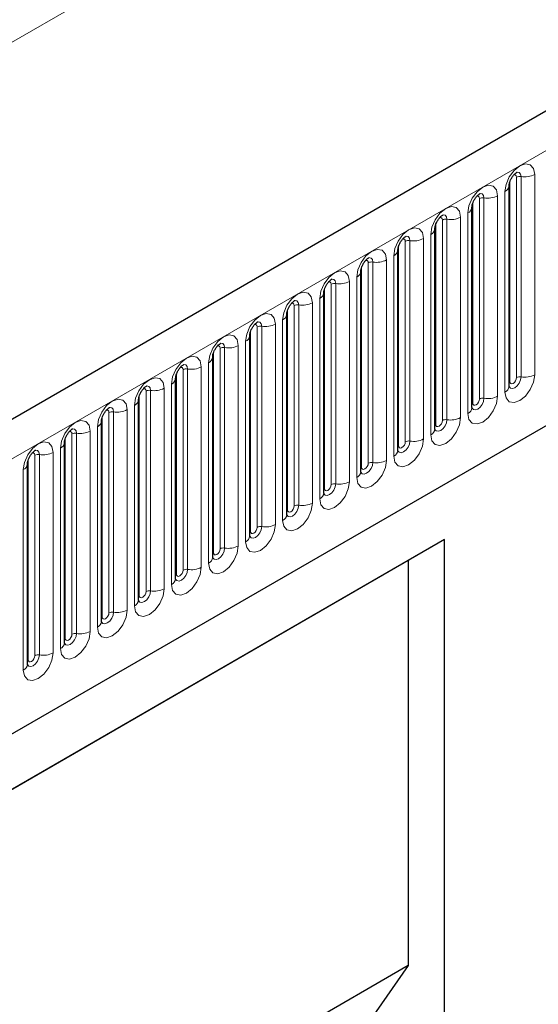
# Model space of a CAD drawing. Units: millimetres. Extents: x 0 to 420, y 0 to 297.
# Drawn here: x 101 to 112, y 52 to 73 of the extents above; entities that cross this region are included whole.
import ezdxf

# ---------------------------------------------------------------- set-up
doc = ezdxf.new("R2010")
doc.units = ezdxf.units.MM

msp = doc.modelspace()

# ---------------------------------------------------------------- linework, layer by layer
at = {"color": 7, "linetype": 'Continuous', "lineweight": 25}
for p, q in [((207.323, 125.5144), (66.1844, 44.0369)), ((70.9709, 40.1363), (203.5625, 116.6798)), ((111.53, 69.0809), (111.5299, 69.0758)), ((111.53, 64.8349), (111.53, 69.0809)), ((110.7451, 68.6278), (110.745, 68.6227)), ((110.7451, 64.3818), (110.7451, 68.6278)), ((109.9603, 68.1747), (109.9601, 68.1696)), ((109.9603, 63.9287), (109.9603, 68.1747)), ((109.1754, 67.7216), (109.1752, 67.7165)), ((109.1754, 63.4756), (109.1754, 67.7216)), ((108.3905, 67.2685), (108.3903, 67.2634)), ((108.3905, 63.0225), (108.3905, 67.2685)), ((107.6056, 66.8154), (107.6055, 66.8103)), ((107.6056, 62.5694), (107.6056, 66.8154)), ((106.8207, 66.3623), (106.8206, 66.3572)), ((106.8207, 62.1163), (106.8207, 66.3623)), ((106.0358, 65.9092), (106.0357, 65.9041)), ((106.0358, 61.6631), (106.0358, 65.9092)), ((105.2509, 65.4561), (105.2508, 65.451)), ((105.2509, 61.21), (105.2509, 65.4561)), ((104.466, 65.0029), (104.4659, 64.9979)), ((104.466, 60.7569), (104.466, 65.0029)), ((103.6811, 64.5498), (103.681, 64.5448)), ((103.6811, 60.3038), (103.6811, 64.5498)), ((102.8963, 64.0967), (102.8961, 64.0917)), ((102.8963, 59.8507), (102.8963, 64.0967)), ((102.1114, 63.6436), (102.1112, 63.6385)), ((102.1114, 59.3976), (102.1114, 63.6436)), ((101.3265, 63.1905), (101.3264, 63.1854)), ((101.3265, 58.9445), (101.3265, 63.1905)), ((110.1619, 61.585), (93.6623, 52.0599)), ((110.1619, 61.585), (109.3929, 61.1409)), ((110.1619, 41.7285), (110.1619, 61.585)), ((109.3929, 61.1409), (93.6623, 52.0598)), ((109.3929, 61.1409), (109.3929, 52.5591)), ((109.3929, 52.5591), (93.6623, 43.478)), ((109.3929, 52.5591), (106.6246, 48.5925))]:
    msp.add_line(p, q, dxfattribs=at)
at = {"color": 8, "linetype": 'Continuous', "lineweight": 18}
for p, q in [((66.6974, 43.4953), (207.836, 124.9728)), ((49.939, 42.6486), (189.9462, 123.473)), ((70.9709, 40.1363), (203.5625, 116.6798)), ((111.6871, 65.0171), (111.6871, 69.2631)), ((111.7837, 65.0321), (111.7837, 69.2781)), ((112.0735, 69.3229), (112.0735, 65.0769)), ((111.5457, 64.9355), (111.5457, 69.1815)), ((111.2886, 68.8698), (111.2886, 64.6238)), ((111.4422, 64.7124), (111.4422, 68.9584)), ((110.7608, 64.4824), (110.7608, 68.7284)), ((110.9022, 64.564), (110.9022, 68.81)), ((110.9988, 64.579), (110.9988, 68.825)), ((110.6573, 64.2593), (110.6573, 68.5053)), ((109.9759, 64.0293), (109.9759, 68.2753)), ((110.1173, 64.1109), (110.1173, 68.3569)), ((110.2139, 64.1258), (110.2139, 68.3719)), ((110.5037, 68.4167), (110.5037, 64.1707)), ((109.8724, 63.8062), (109.8724, 68.0522)), ((109.191, 63.5762), (109.191, 67.8222)), ((109.3324, 63.6578), (109.3324, 67.9038)), ((109.429, 63.6727), (109.429, 67.9188)), ((109.7188, 67.9636), (109.7188, 63.7176)), ((109.0875, 63.3531), (109.0875, 67.5991)), ((108.5476, 63.2047), (108.5476, 67.4507)), ((108.6441, 63.2196), (108.6441, 67.4656)), ((108.9339, 67.5105), (108.9339, 63.2645)), ((108.4061, 63.1231), (108.4061, 67.3691)), ((107.7627, 62.7516), (107.7627, 66.9976)), ((107.8593, 62.7665), (107.8593, 67.0125)), ((108.149, 67.0574), (108.149, 62.8114)), ((108.3026, 62.9), (108.3026, 67.146)), ((107.6212, 62.6699), (107.6212, 66.916)), ((106.9778, 62.2985), (106.9778, 66.5445)), ((107.0744, 62.3134), (107.0744, 66.5594)), ((107.3642, 66.6043), (107.3642, 62.3582)), ((107.5177, 62.4469), (107.5177, 66.6929)), ((106.8364, 62.2168), (106.8364, 66.4629)), ((106.5793, 66.1512), (106.5793, 61.9051)), ((106.7328, 61.9938), (106.7328, 66.2398)), ((106.0515, 61.7637), (106.0515, 66.0097)), ((106.1929, 61.8454), (106.1929, 66.0914)), ((106.2895, 61.8603), (106.2895, 66.1063)), ((105.9479, 61.5407), (105.9479, 65.7867)), ((105.2666, 61.3106), (105.2666, 65.5566)), ((105.408, 61.3923), (105.408, 65.6383)), ((105.5046, 61.4072), (105.5046, 65.6532)), ((105.7944, 65.698), (105.7944, 61.452)), ((105.1631, 61.0876), (105.1631, 65.3336)), ((104.4817, 60.8575), (104.4817, 65.1035)), ((104.6231, 60.9392), (104.6231, 65.1852)), ((104.7197, 60.9541), (104.7197, 65.2001)), ((105.0095, 65.2449), (105.0095, 60.9989)), ((104.3782, 60.6345), (104.3782, 64.8805)), ((103.8382, 60.4861), (103.8382, 64.7321)), ((103.9348, 60.501), (103.9348, 64.747)), ((104.2246, 64.7918), (104.2246, 60.5458)), ((103.6968, 60.4044), (103.6968, 64.6504)), ((103.0533, 60.0329), (103.0533, 64.279)), ((103.1499, 60.0479), (103.1499, 64.2939)), ((103.4397, 64.3387), (103.4397, 60.0927)), ((103.5933, 60.1814), (103.5933, 64.4274)), ((102.9119, 59.9513), (102.9119, 64.1973)), ((102.365, 59.5948), (102.365, 63.8408)), ((102.6548, 63.8856), (102.6548, 59.6396)), ((102.8084, 59.7283), (102.8084, 63.9743)), ((102.127, 59.4982), (102.127, 63.7442)), ((102.2684, 59.5798), (102.2684, 63.8259)), ((101.8699, 63.4325), (101.8699, 59.1865)), ((102.0235, 59.2752), (102.0235, 63.5212)), ((101.3421, 59.0451), (101.3421, 63.2911)), ((101.4836, 59.1267), (101.4836, 63.3727)), ((101.5802, 59.1417), (101.5802, 63.3877)), ((101.2386, 58.822), (101.2386, 63.0681))]:
    msp.add_line(p, q, dxfattribs=at)
at = {"color": 8, "linetype": 'Continuous', "lineweight": 18, "flags": 128}
for points in [[(111.4422, 68.9584), (111.4662, 69.1118), (111.5346, 69.2696), (111.637, 69.4077), (111.7578, 69.5052), (111.8786, 69.5472), (111.981, 69.5273), (112.0495, 69.4485), (112.0735, 69.3229)], [(111.6871, 69.2631), (111.6817, 69.2913), (111.6664, 69.3089), (111.6435, 69.3134), (111.6304, 69.3104)], [(111.7837, 69.2781), (111.7737, 69.3306), (111.7451, 69.3635), (111.7023, 69.3718), (111.6972, 69.3712)], [(110.6573, 68.5053), (110.6813, 68.6587), (110.7497, 68.8165), (110.8521, 68.9546), (110.9729, 69.0521), (111.0937, 69.0941), (111.1961, 69.0742), (111.2646, 68.9954), (111.2886, 68.8698)], [(110.9022, 68.81), (110.8968, 68.8382), (110.8815, 68.8558), (110.8586, 68.8603), (110.8455, 68.8573)], [(110.9988, 68.825), (110.9888, 68.8775), (110.9602, 68.9104), (110.9174, 68.9187), (110.9123, 68.9181)], [(109.8724, 68.0522), (109.8964, 68.2056), (109.9648, 68.3634), (110.0672, 68.5015), (110.188, 68.599), (110.3088, 68.641), (110.4113, 68.6211), (110.4797, 68.5423), (110.5037, 68.4167)], [(110.2139, 68.3719), (110.2039, 68.4244), (110.1753, 68.4573), (110.1325, 68.4656), (110.1274, 68.465)], [(110.1173, 68.3569), (110.112, 68.3851), (110.0966, 68.4027), (110.0737, 68.4072), (110.0607, 68.4042)], [(109.0875, 67.5991), (109.1115, 67.7525), (109.18, 67.9102), (109.2824, 68.0484), (109.4032, 68.1459), (109.524, 68.1879), (109.6264, 68.168), (109.6948, 68.0892), (109.7188, 67.9636)], [(109.429, 67.9188), (109.419, 67.9713), (109.3904, 68.0042), (109.3476, 68.0125), (109.3425, 68.0119)], [(109.3324, 67.9038), (109.3271, 67.932), (109.3117, 67.9496), (109.2888, 67.9541), (109.2758, 67.9511)], [(108.3026, 67.146), (108.3266, 67.2994), (108.3951, 67.4571), (108.4975, 67.5953), (108.6183, 67.6928), (108.7391, 67.7347), (108.8415, 67.7148), (108.9099, 67.6361), (108.9339, 67.5105)], [(108.5476, 67.4507), (108.5422, 67.4788), (108.5268, 67.4965), (108.5039, 67.5009), (108.4909, 67.498)], [(108.6441, 67.4656), (108.6341, 67.5182), (108.6055, 67.5511), (108.5627, 67.5594), (108.5577, 67.5588)], [(107.5177, 66.6929), (107.5417, 66.8463), (107.6102, 67.004), (107.7126, 67.1422), (107.8334, 67.2397), (107.9542, 67.2816), (108.0566, 67.2617), (108.125, 67.183), (108.149, 67.0574)], [(107.7627, 66.9976), (107.7573, 67.0257), (107.742, 67.0434), (107.719, 67.0478), (107.706, 67.0449)], [(107.8593, 67.0125), (107.8492, 67.0651), (107.8206, 67.098), (107.7778, 67.1063), (107.7728, 67.1057)], [(106.7328, 66.2398), (106.7569, 66.3932), (106.8253, 66.5509), (106.9277, 66.6891), (107.0485, 66.7865), (107.1693, 66.8285), (107.2717, 66.8086), (107.3401, 66.7299), (107.3642, 66.6043)], [(106.9778, 66.5445), (106.9724, 66.5726), (106.9571, 66.5903), (106.9341, 66.5947), (106.9211, 66.5918)], [(107.0744, 66.5594), (107.0643, 66.6119), (107.0357, 66.6449), (106.9929, 66.6532), (106.9879, 66.6525)], [(105.9479, 65.7867), (105.972, 65.9401), (106.0404, 66.0978), (106.1428, 66.236), (106.2636, 66.3334), (106.3844, 66.3754), (106.4868, 66.3555), (106.5552, 66.2768), (106.5793, 66.1512)], [(106.1929, 66.0914), (106.1875, 66.1195), (106.1722, 66.1372), (106.1492, 66.1416), (106.1362, 66.1387)], [(106.2895, 66.1063), (106.2794, 66.1588), (106.2508, 66.1918), (106.208, 66.2001), (106.203, 66.1994)], [(105.1631, 65.3336), (105.1871, 65.487), (105.2555, 65.6447), (105.3579, 65.7828), (105.4787, 65.8803), (105.5995, 65.9223), (105.7019, 65.9024), (105.7703, 65.8237), (105.7944, 65.698)], [(105.5046, 65.6532), (105.4946, 65.7057), (105.4659, 65.7387), (105.4231, 65.747), (105.4181, 65.7463)], [(105.408, 65.6383), (105.4026, 65.6664), (105.3873, 65.6841), (105.3644, 65.6885), (105.3513, 65.6856)], [(104.3782, 64.8805), (104.4022, 65.0339), (104.4706, 65.1916), (104.573, 65.3297), (104.6938, 65.4272), (104.8146, 65.4692), (104.917, 65.4493), (104.9855, 65.3706), (105.0095, 65.2449)], [(104.7197, 65.2001), (104.7097, 65.2526), (104.6811, 65.2855), (104.6383, 65.2939), (104.6332, 65.2932)], [(104.6231, 65.1852), (104.6177, 65.2133), (104.6024, 65.231), (104.5795, 65.2354), (104.5664, 65.2325)], [(103.5933, 64.4274), (103.6173, 64.5807), (103.6857, 64.7385), (103.7881, 64.8766), (103.9089, 64.9741), (104.0297, 65.0161), (104.1321, 64.9962), (104.2006, 64.9175), (104.2246, 64.7918)], [(112.0735, 65.0769), (112.0495, 64.9235), (111.981, 64.7658), (111.8786, 64.6276), (111.7578, 64.5301), (111.637, 64.4882), (111.5346, 64.5081), (111.4662, 64.5868), (111.4422, 64.7124)], [(111.5285, 64.8304), (111.5299, 64.8272), (111.5585, 64.7943), (111.6013, 64.786), (111.6518, 64.8035), (111.7023, 64.8443), (111.7451, 64.902), (111.7737, 64.968), (111.7837, 65.0321)], [(111.5457, 64.9355), (111.5371, 64.9298), (111.53, 64.9238)], [(111.6871, 65.0171), (111.6817, 64.9828), (111.6664, 64.9474), (111.6435, 64.9165), (111.6164, 64.8946), (111.5893, 64.8852), (111.5664, 64.8897), (111.5511, 64.9073), (111.5457, 64.9355)], [(103.8382, 64.7321), (103.8328, 64.7602), (103.8175, 64.7778), (103.7946, 64.7823), (103.7815, 64.7794)], [(103.9348, 64.747), (103.9248, 64.7995), (103.8962, 64.8324), (103.8534, 64.8408), (103.8483, 64.8401)], [(102.8084, 63.9743), (102.8324, 64.1276), (102.9008, 64.2854), (103.0033, 64.4235), (103.124, 64.521), (103.2448, 64.563), (103.3473, 64.5431), (103.4157, 64.4643), (103.4397, 64.3387)], [(111.2886, 64.6238), (111.2646, 64.4704), (111.1961, 64.3127), (111.0937, 64.1745), (110.9729, 64.077), (110.8521, 64.0351), (110.7497, 64.055), (110.6813, 64.1337), (110.6573, 64.2593)], [(110.7436, 64.3773), (110.745, 64.3741), (110.7736, 64.3412), (110.8164, 64.3329), (110.8669, 64.3504), (110.9174, 64.3912), (110.9602, 64.4489), (110.9888, 64.5148), (110.9988, 64.579)], [(110.7608, 64.4824), (110.7522, 64.4767), (110.7451, 64.4706)], [(110.9022, 64.564), (110.8968, 64.5297), (110.8815, 64.4943), (110.8586, 64.4634), (110.8315, 64.4415), (110.8045, 64.4321), (110.7815, 64.4366), (110.7662, 64.4542), (110.7608, 64.4824)], [(103.0533, 64.279), (103.048, 64.3071), (103.0326, 64.3247), (103.0097, 64.3292), (102.9967, 64.3263)], [(103.1499, 64.2939), (103.1399, 64.3464), (103.1113, 64.3793), (103.0685, 64.3877), (103.0634, 64.387)], [(102.0235, 63.5212), (102.0475, 63.6745), (102.116, 63.8323), (102.2184, 63.9704), (102.3392, 64.0679), (102.46, 64.1099), (102.5624, 64.09), (102.6308, 64.0112), (102.6548, 63.8856)], [(110.5037, 64.1707), (110.4797, 64.0173), (110.4113, 63.8596), (110.3088, 63.7214), (110.188, 63.6239), (110.0672, 63.5819), (109.9648, 63.6018), (109.8964, 63.6806), (109.8724, 63.8062)], [(109.9587, 63.9242), (109.9601, 63.921), (109.9887, 63.8881), (110.0315, 63.8798), (110.082, 63.8973), (110.1325, 63.9381), (110.1753, 63.9958), (110.2039, 64.0617), (110.2139, 64.1258)], [(110.1173, 64.1109), (110.112, 64.0766), (110.0966, 64.0412), (110.0737, 64.0103), (110.0466, 63.9884), (110.0196, 63.979), (109.9966, 63.9835), (109.9813, 64.0011), (109.9759, 64.0293)], [(102.2684, 63.8259), (102.2631, 63.854), (102.2477, 63.8716), (102.2248, 63.8761), (102.2118, 63.8732)], [(102.365, 63.8408), (102.355, 63.8933), (102.3264, 63.9262), (102.2836, 63.9345), (102.2785, 63.9339)], [(109.9759, 64.0293), (109.9673, 64.0236), (109.9603, 64.0175)], [(101.2386, 63.0681), (101.2626, 63.2214), (101.3311, 63.3792), (101.4335, 63.5173), (101.5543, 63.6148), (101.6751, 63.6568), (101.7775, 63.6369), (101.8459, 63.5581), (101.8699, 63.4325)], [(109.7188, 63.7176), (109.6948, 63.5642), (109.6264, 63.4064), (109.524, 63.2683), (109.4032, 63.1708), (109.2824, 63.1288), (109.18, 63.1487), (109.1115, 63.2275), (109.0875, 63.3531)], [(109.1738, 63.4711), (109.1752, 63.4679), (109.2038, 63.435), (109.2466, 63.4267), (109.2971, 63.4442), (109.3476, 63.485), (109.3904, 63.5427), (109.419, 63.6086), (109.429, 63.6727)], [(109.3324, 63.6578), (109.3271, 63.6234), (109.3117, 63.5881), (109.2888, 63.5572), (109.2617, 63.5353), (109.2347, 63.5259), (109.2117, 63.5304), (109.1964, 63.548), (109.191, 63.5762)], [(101.4836, 63.3727), (101.4782, 63.4009), (101.4628, 63.4185), (101.4399, 63.423), (101.4269, 63.4201)], [(101.5802, 63.3877), (101.5701, 63.4402), (101.5415, 63.4731), (101.4987, 63.4814), (101.4937, 63.4808)], [(109.191, 63.5762), (109.1824, 63.5705), (109.1754, 63.5644)], [(108.9339, 63.2645), (108.9099, 63.1111), (108.8415, 62.9533), (108.7391, 62.8152), (108.6183, 62.7177), (108.4975, 62.6757), (108.3951, 62.6956), (108.3266, 62.7744), (108.3026, 62.9)], [(108.3889, 63.0179), (108.3903, 63.0148), (108.4189, 62.9819), (108.4617, 62.9735), (108.5122, 62.9911), (108.5627, 63.0318), (108.6055, 63.0896), (108.6341, 63.1555), (108.6441, 63.2196)], [(108.4061, 63.1231), (108.3975, 63.1174), (108.3905, 63.1113)], [(108.5476, 63.2047), (108.5422, 63.1703), (108.5268, 63.135), (108.5039, 63.1041), (108.4768, 63.0822), (108.4498, 63.0728), (108.4268, 63.0773), (108.4115, 63.0949), (108.4061, 63.1231)], [(108.149, 62.8114), (108.125, 62.658), (108.0566, 62.5002), (107.9542, 62.3621), (107.8334, 62.2646), (107.7126, 62.2226), (107.6102, 62.2425), (107.5417, 62.3213), (107.5177, 62.4469)], [(107.6212, 62.6699), (107.6126, 62.6643), (107.6056, 62.6582)], [(107.606, 62.5604), (107.634, 62.5288), (107.6768, 62.5204), (107.7273, 62.538), (107.7778, 62.5787), (107.8206, 62.6365), (107.8492, 62.7024), (107.8593, 62.7665)], [(107.7627, 62.7516), (107.7573, 62.7172), (107.742, 62.6819), (107.719, 62.651), (107.692, 62.6291), (107.6649, 62.6197), (107.642, 62.6242), (107.6266, 62.6418), (107.6212, 62.6699)], [(107.3642, 62.3582), (107.3401, 62.2049), (107.2717, 62.0471), (107.1693, 61.909), (107.0485, 61.8115), (106.9277, 61.7695), (106.8253, 61.7894), (106.7569, 61.8682), (106.7328, 61.9938)], [(106.8192, 62.1117), (106.8205, 62.1086), (106.8491, 62.0756), (106.8919, 62.0673), (106.9424, 62.0849), (106.9929, 62.1256), (107.0357, 62.1834), (107.0643, 62.2493), (107.0744, 62.3134)], [(106.8364, 62.2168), (106.8277, 62.2112), (106.8207, 62.2051)], [(106.9778, 62.2985), (106.9724, 62.2641), (106.9571, 62.2288), (106.9341, 62.1978), (106.9071, 62.176), (106.88, 62.1666), (106.8571, 62.1711), (106.8417, 62.1887), (106.8364, 62.2168)], [(106.5793, 61.9051), (106.5552, 61.7518), (106.4868, 61.594), (106.3844, 61.4559), (106.2636, 61.3584), (106.1428, 61.3164), (106.0404, 61.3363), (105.972, 61.4151), (105.9479, 61.5407)], [(106.0343, 61.6586), (106.0356, 61.6555), (106.0642, 61.6225), (106.107, 61.6142), (106.1575, 61.6318), (106.208, 61.6725), (106.2508, 61.7303), (106.2794, 61.7962), (106.2895, 61.8603)], [(106.0515, 61.7637), (106.0428, 61.7581), (106.0358, 61.752)], [(106.1929, 61.8454), (106.1875, 61.811), (106.1722, 61.7757), (106.1492, 61.7447), (106.1222, 61.7229), (106.0951, 61.7135), (106.0722, 61.718), (106.0569, 61.7356), (106.0515, 61.7637)], [(105.7944, 61.452), (105.7703, 61.2987), (105.7019, 61.1409), (105.5995, 61.0028), (105.4787, 60.9053), (105.3579, 60.8633), (105.2555, 60.8832), (105.1871, 60.962), (105.1631, 61.0876)], [(105.2494, 61.2055), (105.2507, 61.2024), (105.2793, 61.1694), (105.3222, 61.1611), (105.3726, 61.1787), (105.4231, 61.2194), (105.4659, 61.2772), (105.4946, 61.3431), (105.5046, 61.4072)], [(105.408, 61.3923), (105.4026, 61.3579), (105.3873, 61.3226), (105.3644, 61.2916), (105.3373, 61.2698), (105.3102, 61.2604), (105.2873, 61.2648), (105.272, 61.2825), (105.2666, 61.3106)], [(105.2666, 61.3106), (105.258, 61.305), (105.2509, 61.2989)], [(105.0095, 60.9989), (104.9855, 60.8456), (104.917, 60.6878), (104.8146, 60.5497), (104.6938, 60.4522), (104.573, 60.4102), (104.4706, 60.4301), (104.4022, 60.5089), (104.3782, 60.6345)], [(104.4645, 60.7524), (104.4659, 60.7492), (104.4945, 60.7163), (104.5373, 60.708), (104.5878, 60.7256), (104.6383, 60.7663), (104.6811, 60.8241), (104.7097, 60.89), (104.7197, 60.9541)], [(104.6231, 60.9392), (104.6177, 60.9048), (104.6024, 60.8695), (104.5795, 60.8385), (104.5524, 60.8167), (104.5253, 60.8073), (104.5024, 60.8117), (104.4871, 60.8294), (104.4817, 60.8575)], [(104.4817, 60.8575), (104.4731, 60.8518), (104.466, 60.8458)], [(104.2246, 60.5458), (104.2006, 60.3925), (104.1321, 60.2347), (104.0297, 60.0966), (103.9089, 59.9991), (103.7881, 59.9571), (103.6857, 59.977), (103.6173, 60.0557), (103.5933, 60.1814)], [(103.6796, 60.2993), (103.681, 60.2961), (103.7096, 60.2632), (103.7524, 60.2549), (103.8029, 60.2725), (103.8534, 60.3132), (103.8962, 60.3709), (103.9248, 60.4369), (103.9348, 60.501)], [(103.6968, 60.4044), (103.6882, 60.3987), (103.6811, 60.3927)], [(103.8382, 60.4861), (103.8328, 60.4517), (103.8175, 60.4164), (103.7946, 60.3854), (103.7675, 60.3636), (103.7405, 60.3542), (103.7175, 60.3586), (103.7022, 60.3763), (103.6968, 60.4044)], [(103.4397, 60.0927), (103.4157, 59.9394), (103.3473, 59.7816), (103.2448, 59.6435), (103.124, 59.546), (103.0033, 59.504), (102.9008, 59.5239), (102.8324, 59.6026), (102.8084, 59.7283)], [(102.8947, 59.8462), (102.8961, 59.843), (102.9247, 59.8101), (102.9675, 59.8018), (103.018, 59.8193), (103.0685, 59.8601), (103.1113, 59.9178), (103.1399, 59.9838), (103.1499, 60.0479)], [(102.9119, 59.9513), (102.9033, 59.9456), (102.8963, 59.9396)], [(103.0533, 60.0329), (103.048, 59.9986), (103.0326, 59.9633), (103.0097, 59.9323), (102.9826, 59.9105), (102.9556, 59.9011), (102.9326, 59.9055), (102.9173, 59.9232), (102.9119, 59.9513)], [(102.6548, 59.6396), (102.6308, 59.4862), (102.5624, 59.3285), (102.46, 59.1904), (102.3392, 59.0929), (102.2184, 59.0509), (102.116, 59.0708), (102.0475, 59.1495), (102.0235, 59.2752)], [(102.1098, 59.3931), (102.1112, 59.3899), (102.1398, 59.357), (102.1826, 59.3487), (102.2331, 59.3662), (102.2836, 59.407), (102.3264, 59.4647), (102.355, 59.5307), (102.365, 59.5948)], [(102.127, 59.4982), (102.1184, 59.4925), (102.1114, 59.4865)], [(102.2684, 59.5798), (102.2631, 59.5455), (102.2477, 59.5101), (102.2248, 59.4792), (102.1977, 59.4574), (102.1707, 59.448), (102.1477, 59.4524), (102.1324, 59.4701), (102.127, 59.4982)], [(101.8699, 59.1865), (101.8459, 59.0331), (101.7775, 58.8754), (101.6751, 58.7372), (101.5543, 58.6398), (101.4335, 58.5978), (101.3311, 58.6177), (101.2626, 58.6964), (101.2386, 58.822)], [(101.3249, 58.94), (101.3263, 58.9368), (101.3549, 58.9039), (101.3977, 58.8956), (101.4482, 58.9131), (101.4987, 58.9539), (101.5415, 59.0116), (101.5701, 59.0776), (101.5802, 59.1417)], [(101.3421, 59.0451), (101.3335, 59.0394), (101.3265, 59.0334)], [(101.4836, 59.1267), (101.4782, 59.0924), (101.4628, 59.057), (101.4399, 59.0261), (101.4128, 59.0043), (101.3858, 58.9949), (101.3628, 58.9993), (101.3475, 59.017), (101.3421, 59.0451)]]:
    msp.add_lwpolyline(points, dxfattribs=at)
at = {"color": 8, "linetype": 'Continuous', "lineweight": 18}
for centre, radius, start, end in [((111.7577, 69.1268), 0.1535, 80.2289, 117.35717), ((111.8619, 69.7319), 0.4605, 260.2289, 297.35717), ((111.3779, 69.098), 0.1536, 294.73305, 351.71273), ((111.077, 69.2788), 0.4605, 260.2289, 297.35717), ((110.9728, 68.6737), 0.1535, 80.2289, 117.35717), ((110.593, 68.6449), 0.1536, 294.73305, 351.71273), ((110.1879, 68.2206), 0.1535, 80.2289, 117.35717), ((110.2921, 68.8257), 0.4605, 260.2289, 297.35717), ((109.8081, 68.1918), 0.1536, 294.73305, 351.71273), ((109.403, 67.7675), 0.1535, 80.2289, 117.35717), ((109.5072, 68.3726), 0.4605, 260.2289, 297.35717), ((109.0232, 67.7386), 0.1536, 294.73305, 351.71273), ((108.6181, 67.3144), 0.1535, 80.2289, 117.35717), ((108.7223, 67.9195), 0.4605, 260.2289, 297.35717), ((108.2383, 67.2855), 0.1536, 294.73305, 351.71273), ((107.8332, 66.8613), 0.1535, 80.2289, 117.35717), ((107.9374, 67.4664), 0.4605, 260.2289, 297.35717), ((107.4534, 66.8324), 0.1536, 294.73305, 351.71273), ((107.0483, 66.4082), 0.1535, 80.2289, 117.35717), ((107.1525, 67.0133), 0.4605, 260.2289, 297.35717), ((106.6686, 66.3793), 0.1536, 294.73305, 351.71273), ((106.3676, 66.5602), 0.4605, 260.2289, 297.35717), ((106.2634, 65.9551), 0.1535, 80.2289, 117.35717), ((105.8837, 65.9262), 0.1536, 294.73305, 351.71273), ((105.4785, 65.5019), 0.1535, 80.2289, 117.35717), ((105.5828, 66.1071), 0.4605, 260.2289, 297.35717), ((105.0988, 65.4731), 0.1536, 294.73305, 351.71273), ((104.6937, 65.0488), 0.1535, 80.2289, 117.35717), ((104.7979, 65.6539), 0.4605, 260.2289, 297.35717), ((104.3139, 65.02), 0.1536, 294.73305, 351.71273), ((111.7577, 64.8808), 0.1535, 80.2289, 117.35717), ((111.8619, 65.4859), 0.4605, 260.2289, 297.35717), ((103.9088, 64.5957), 0.1535, 80.2289, 117.35717), ((104.013, 65.2008), 0.4605, 260.2289, 297.35717), ((111.3792, 64.8503), 0.1516, 294.52506, 354.1548), ((103.529, 64.5669), 0.1536, 294.73305, 351.71273), ((110.9728, 64.4277), 0.1535, 80.2289, 117.35717), ((111.077, 65.0328), 0.4605, 260.2289, 297.35717), ((103.1239, 64.1426), 0.1535, 80.2289, 117.35717), ((103.2281, 64.7477), 0.4605, 260.2289, 297.35717), ((110.5944, 64.3972), 0.1516, 294.52506, 354.1548), ((102.7441, 64.1138), 0.1536, 294.73305, 351.71273), ((110.1879, 63.9746), 0.1535, 80.2289, 117.35717), ((110.2921, 64.5797), 0.4605, 260.2289, 297.35717), ((102.339, 63.6895), 0.1535, 80.2289, 117.35717), ((102.4432, 64.2946), 0.4605, 260.2289, 297.35717), ((109.8095, 63.9441), 0.1516, 294.52506, 354.1548), ((101.9592, 63.6607), 0.1536, 294.73305, 351.71273), ((109.403, 63.5215), 0.1535, 80.2289, 117.35717), ((109.5072, 64.1266), 0.4605, 260.2289, 297.35717), ((101.6583, 63.8415), 0.4605, 260.2289, 297.35717), ((109.0246, 63.491), 0.1516, 294.52506, 354.1548), ((101.5541, 63.2364), 0.1535, 80.2289, 117.35717), ((108.6181, 63.0684), 0.1535, 80.2289, 117.35717), ((108.7223, 63.6735), 0.4605, 260.2289, 297.35717), ((101.1743, 63.2076), 0.1536, 294.73305, 351.71273), ((108.2397, 63.0379), 0.1516, 294.52506, 354.1548), ((107.9374, 63.2204), 0.4605, 260.2289, 297.35717), ((107.8332, 62.6153), 0.1535, 80.2289, 117.35717), ((107.4548, 62.5848), 0.1516, 294.52506, 354.1548), ((107.0483, 62.1621), 0.1535, 80.2289, 117.35717), ((107.1525, 62.7673), 0.4605, 260.2289, 297.35717), ((106.6699, 62.1317), 0.1516, 294.52506, 354.1548), ((106.2634, 61.709), 0.1535, 80.2289, 117.35717), ((106.3676, 62.3142), 0.4605, 260.2289, 297.35717), ((105.885, 61.6786), 0.1516, 294.52506, 354.1548), ((105.4785, 61.2559), 0.1535, 80.2289, 117.35717), ((105.5828, 61.861), 0.4605, 260.2289, 297.35717), ((105.1001, 61.2255), 0.1516, 294.52506, 354.1548), ((104.6937, 60.8028), 0.1535, 80.2289, 117.35717), ((104.7979, 61.4079), 0.4605, 260.2289, 297.35717), ((104.3152, 60.7724), 0.1516, 294.52506, 354.1548), ((103.9088, 60.3497), 0.1535, 80.2289, 117.35717), ((104.013, 60.9548), 0.4605, 260.2289, 297.35717), ((103.5304, 60.3193), 0.1516, 294.52506, 354.1548), ((103.2281, 60.5017), 0.4605, 260.2289, 297.35717), ((103.1239, 59.8966), 0.1535, 80.2289, 117.35717), ((102.7455, 59.8662), 0.1516, 294.52506, 354.1548), ((102.339, 59.4435), 0.1535, 80.2289, 117.35717), ((102.4432, 60.0486), 0.4605, 260.2289, 297.35717), ((101.9606, 59.4131), 0.1516, 294.52506, 354.1548), ((101.5541, 58.9904), 0.1535, 80.2289, 117.35717), ((101.6583, 59.5955), 0.4605, 260.2289, 297.35717), ((101.1757, 58.9599), 0.1516, 294.52506, 354.1548)]:
    msp.add_arc(centre, radius, start, end, dxfattribs=at)
at = {"color": 7, "linetype": 'Continuous', "lineweight": 25}
for points, knots in [([(111.53, 69.0809), (111.5304, 69.0893), (111.5311, 69.1066), (111.5414, 69.1525), (111.5628, 69.2081), (111.5962, 69.2679), (111.6359, 69.3187), (111.672, 69.3527), (111.6998, 69.3708), (111.7036, 69.3721), (111.7056, 69.3727)], [0, 0, 0, 0, 0.1088923, 0.2265392, 0.3558497, 0.4961438, 0.6408069, 0.7634905, 0.8767481, 1, 1, 1, 1]), ([(110.7451, 68.6278), (110.7455, 68.6361), (110.7462, 68.6535), (110.7565, 68.6994), (110.7779, 68.755), (110.8114, 68.8148), (110.8511, 68.8656), (110.8871, 68.8996), (110.9149, 68.9177), (110.9187, 68.919), (110.9207, 68.9196)], [0, 0, 0, 0, 0.1088923, 0.2265392, 0.3558497, 0.4961438, 0.6408069, 0.7634905, 0.8767481, 1, 1, 1, 1]), ([(109.9603, 68.1747), (109.9606, 68.183), (109.9613, 68.2004), (109.9716, 68.2463), (109.9931, 68.3019), (110.0265, 68.3617), (110.0662, 68.4125), (110.1022, 68.4464), (110.1301, 68.4646), (110.1338, 68.4658), (110.1358, 68.4665)], [0, 0, 0, 0, 0.1088923, 0.2265392, 0.3558497, 0.4961438, 0.6408069, 0.7634905, 0.8767481, 1, 1, 1, 1]), ([(109.1754, 67.7216), (109.1757, 67.7299), (109.1764, 67.7473), (109.1867, 67.7932), (109.2082, 67.8488), (109.2416, 67.9086), (109.2813, 67.9594), (109.3173, 67.9933), (109.3452, 68.0115), (109.3489, 68.0127), (109.3509, 68.0134)], [0, 0, 0, 0, 0.1088923, 0.2265392, 0.3558497, 0.4961438, 0.6408069, 0.7634905, 0.8767481, 1, 1, 1, 1]), ([(108.3905, 67.2685), (108.3908, 67.2768), (108.3915, 67.2942), (108.4018, 67.3401), (108.4233, 67.3957), (108.4567, 67.4555), (108.4964, 67.5063), (108.5324, 67.5402), (108.5603, 67.5584), (108.564, 67.5596), (108.566, 67.5603)], [0, 0, 0, 0, 0.1088923, 0.2265392, 0.3558497, 0.4961438, 0.6408069, 0.7634905, 0.8767481, 1, 1, 1, 1]), ([(107.6056, 66.8154), (107.6059, 66.8237), (107.6067, 66.8411), (107.6169, 66.8869), (107.6384, 66.9426), (107.6718, 67.0024), (107.7115, 67.0532), (107.7475, 67.0871), (107.7754, 67.1053), (107.7792, 67.1065), (107.7811, 67.1072)], [0, 0, 0, 0, 0.1088923, 0.2265392, 0.3558497, 0.4961438, 0.6408069, 0.7634905, 0.8767481, 1, 1, 1, 1]), ([(106.8207, 66.3623), (106.821, 66.3706), (106.8218, 66.388), (106.8321, 66.4338), (106.8535, 66.4895), (106.8869, 66.5493), (106.9266, 66.6001), (106.9626, 66.634), (106.9905, 66.6522), (106.9943, 66.6534), (106.9962, 66.6541)], [0, 0, 0, 0, 0.1088923, 0.2265392, 0.3558497, 0.4961438, 0.6408069, 0.7634905, 0.8767481, 1, 1, 1, 1]), ([(106.0358, 65.9092), (106.0362, 65.9175), (106.0369, 65.9349), (106.0472, 65.9807), (106.0686, 66.0364), (106.102, 66.0962), (106.1417, 66.147), (106.1778, 66.1809), (106.2056, 66.1991), (106.2094, 66.2003), (106.2113, 66.201)], [0, 0, 0, 0, 0.1088923, 0.2265392, 0.3558497, 0.4961438, 0.6408069, 0.7634905, 0.8767481, 1, 1, 1, 1]), ([(105.2509, 65.4561), (105.2513, 65.4644), (105.252, 65.4818), (105.2623, 65.5276), (105.2837, 65.5833), (105.3171, 65.6431), (105.3568, 65.6938), (105.3929, 65.7278), (105.4207, 65.746), (105.4245, 65.7472), (105.4264, 65.7479)], [0, 0, 0, 0, 0.1088923, 0.2265392, 0.3558497, 0.4961438, 0.6408069, 0.7634905, 0.8767481, 1, 1, 1, 1]), ([(104.466, 65.0029), (104.4664, 65.0113), (104.4671, 65.0287), (104.4774, 65.0745), (104.4988, 65.1302), (104.5323, 65.19), (104.572, 65.2407), (104.608, 65.2747), (104.6358, 65.2929), (104.6396, 65.2941), (104.6416, 65.2948)], [0, 0, 0, 0, 0.1088923, 0.2265392, 0.3558497, 0.4961438, 0.6408069, 0.7634905, 0.8767481, 1, 1, 1, 1]), ([(103.6811, 64.5498), (103.6815, 64.5582), (103.6822, 64.5756), (103.6925, 64.6214), (103.7139, 64.6771), (103.7474, 64.7368), (103.7871, 64.7876), (103.8231, 64.8216), (103.851, 64.8397), (103.8547, 64.841), (103.8567, 64.8416)], [0, 0, 0, 0, 0.1088923, 0.2265392, 0.3558497, 0.4961438, 0.6408069, 0.7634905, 0.8767481, 1, 1, 1, 1]), ([(111.5301, 64.8261), (111.5303, 64.8253), (111.531, 64.8226), (111.5304, 64.8299), (111.53, 64.8349)], [0, 0, 0, 0, 0.305113, 1, 1, 1, 1]), ([(102.8963, 64.0967), (102.8966, 64.1051), (102.8973, 64.1224), (102.9076, 64.1683), (102.9291, 64.224), (102.9625, 64.2837), (103.0022, 64.3345), (103.0382, 64.3685), (103.0661, 64.3866), (103.0698, 64.3879), (103.0718, 64.3885)], [0, 0, 0, 0, 0.1088923, 0.2265392, 0.3558497, 0.4961438, 0.6408069, 0.7634905, 0.8767481, 1, 1, 1, 1]), ([(110.7452, 64.373), (110.7454, 64.3721), (110.7461, 64.3695), (110.7455, 64.3767), (110.7451, 64.3818)], [0, 0, 0, 0, 0.305113, 1, 1, 1, 1]), ([(102.1114, 63.6436), (102.1117, 63.652), (102.1124, 63.6693), (102.1227, 63.7152), (102.1442, 63.7708), (102.1776, 63.8306), (102.2173, 63.8814), (102.2533, 63.9154), (102.2812, 63.9335), (102.2849, 63.9348), (102.2869, 63.9354)], [0, 0, 0, 0, 0.1088923, 0.2265392, 0.3558497, 0.4961438, 0.6408069, 0.7634905, 0.8767481, 1, 1, 1, 1]), ([(109.9603, 63.9198), (109.9605, 63.919), (109.9612, 63.9164), (109.9607, 63.9236), (109.9603, 63.9287)], [0, 0, 0, 0, 0.305113, 1, 1, 1, 1]), ([(101.3265, 63.1905), (101.3268, 63.1989), (101.3275, 63.2162), (101.3378, 63.2621), (101.3593, 63.3177), (101.3927, 63.3775), (101.4324, 63.4283), (101.4684, 63.4623), (101.4963, 63.4804), (101.5, 63.4817), (101.502, 63.4823)], [0, 0, 0, 0, 0.1088923, 0.2265392, 0.3558497, 0.4961438, 0.6408069, 0.7634905, 0.8767481, 1, 1, 1, 1]), ([(109.1754, 63.4667), (109.1756, 63.4659), (109.1763, 63.4633), (109.1758, 63.4705), (109.1754, 63.4756)], [0, 0, 0, 0, 0.305113, 1, 1, 1, 1]), ([(108.3905, 63.0136), (108.3907, 63.0128), (108.3915, 63.0102), (108.3909, 63.0174), (108.3905, 63.0225)], [0, 0, 0, 0, 0.305113, 1, 1, 1, 1]), ([(107.6056, 62.5605), (107.6058, 62.5597), (107.6066, 62.5571), (107.606, 62.5643), (107.6056, 62.5694)], [0, 0, 0, 0, 0.305113, 1, 1, 1, 1]), ([(106.8207, 62.1074), (106.821, 62.1066), (106.8217, 62.104), (106.8211, 62.1112), (106.8207, 62.1163)], [0, 0, 0, 0, 0.305113, 1, 1, 1, 1]), ([(106.0358, 61.6543), (106.0361, 61.6535), (106.0368, 61.6509), (106.0362, 61.6581), (106.0358, 61.6631)], [0, 0, 0, 0, 0.305113, 1, 1, 1, 1]), ([(105.251, 61.2012), (105.2512, 61.2004), (105.2519, 61.1977), (105.2513, 61.205), (105.2509, 61.21)], [0, 0, 0, 0, 0.305113, 1, 1, 1, 1]), ([(104.4661, 60.7481), (104.4663, 60.7473), (104.467, 60.7446), (104.4664, 60.7519), (104.466, 60.7569)], [0, 0, 0, 0, 0.305113, 1, 1, 1, 1]), ([(103.6812, 60.295), (103.6814, 60.2942), (103.6821, 60.2915), (103.6815, 60.2988), (103.6811, 60.3038)], [0, 0, 0, 0, 0.305113, 1, 1, 1, 1]), ([(102.8963, 59.8419), (102.8965, 59.8411), (102.8972, 59.8384), (102.8967, 59.8457), (102.8963, 59.8507)], [0, 0, 0, 0, 0.305113, 1, 1, 1, 1]), ([(102.1114, 59.3888), (102.1116, 59.388), (102.1124, 59.3853), (102.1118, 59.3926), (102.1114, 59.3976)], [0, 0, 0, 0, 0.305113, 1, 1, 1, 1]), ([(101.3265, 58.9357), (101.3267, 58.9349), (101.3275, 58.9322), (101.3269, 58.9395), (101.3265, 58.9445)], [0, 0, 0, 0, 0.305113, 1, 1, 1, 1])]:
    msp.add_open_spline(points, degree=3, knots=knots, dxfattribs=at)

doc.saveas('drawing.dxf')
